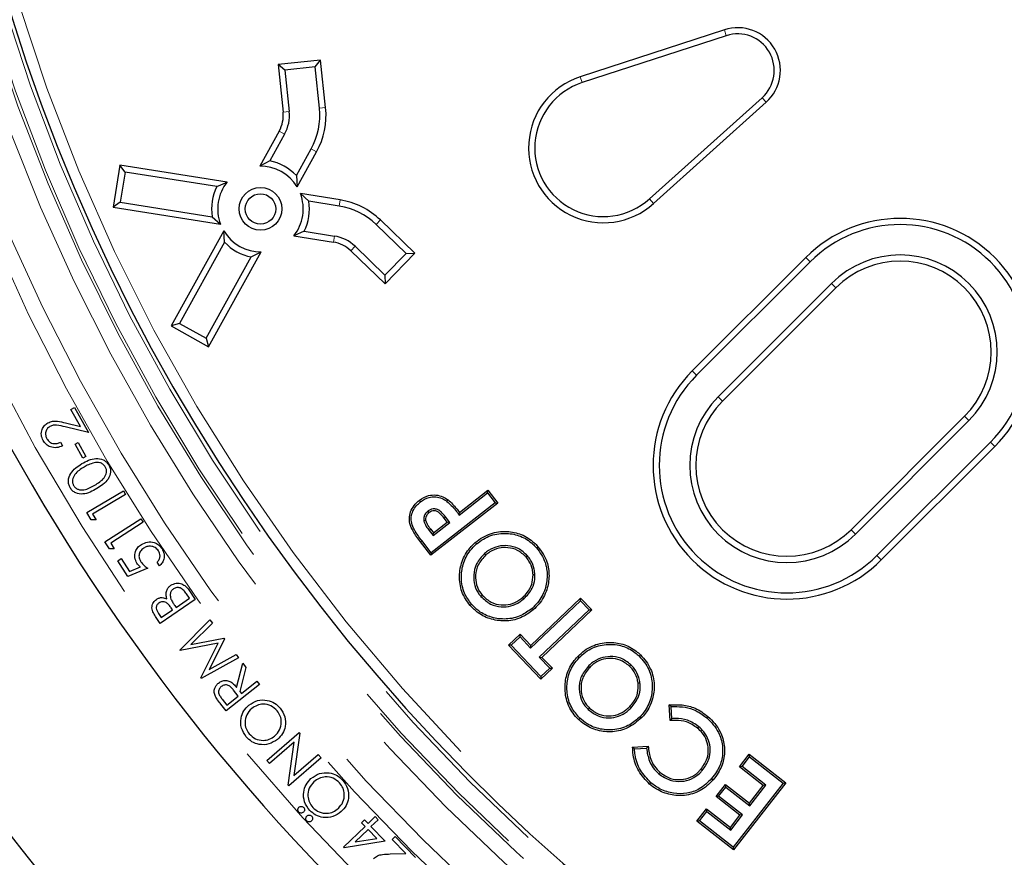
# Model space of a CAD drawing. Units: millimetres. Extents: x 15 to 495, y 5 to 292.
# Drawn here: x 427 to 433, y 88 to 93 of the extents above; entities that cross this region are included whole.
import ezdxf

# ---------------------------------------------------------------- set-up
doc = ezdxf.new("R2010")
doc.units = ezdxf.units.MM
doc.linetypes.add('SLD-Phantom', pattern=[12.7, 6.35, -1.27, 1.27, -1.27, 1.27, -1.27])
doc.linetypes.add('SLD-Solid', pattern=[0])

msp = doc.modelspace()

# ---------------------------------------------------------------- linework, layer by layer
at = {"color": 7, "linetype": 'SLD-Solid', "lineweight": 25}
for p, q in [((431.6725, 92.8494), (430.774, 92.5566)), ((431.6845, 92.8128), (430.786, 92.52)), ((429.1555, 92.6607), (428.8903, 92.6328)), ((428.9326, 92.5986), (428.8903, 92.6328)), ((428.8903, 92.6328), (428.9215, 92.3361)), ((429.1213, 92.6184), (429.1555, 92.6607)), ((429.1867, 92.364), (429.1555, 92.6607)), ((429.1213, 92.6184), (428.9326, 92.5986)), ((428.9326, 92.5986), (428.9598, 92.3402)), ((429.1485, 92.36), (429.1213, 92.6184)), ((431.2049, 91.7945), (431.9077, 92.4262)), ((431.2306, 91.7659), (431.9334, 92.3976)), ((428.8975, 92.2183), (428.776, 91.999)), ((428.9312, 92.1996), (428.8383, 92.032)), ((429.0042, 91.9401), (429.0971, 92.1077)), ((429.0092, 91.8697), (429.1308, 92.089)), ((428.8383, 92.032), (428.776, 91.999)), ((427.9043, 92.0062), (427.8626, 91.7428)), ((427.9363, 91.9621), (427.9043, 92.0062)), ((428.5734, 91.9002), (427.9043, 92.0062)), ((427.9363, 91.9621), (427.9066, 91.7748)), ((428.509, 91.8714), (427.9363, 91.9621)), ((428.509, 91.8714), (428.5734, 91.9002)), ((429.0042, 91.9401), (429.0092, 91.8697)), ((429.082, 91.7807), (429.0296, 91.8279)), ((429.2772, 91.7887), (429.0296, 91.8279)), ((427.9066, 91.7748), (427.8626, 91.7428)), ((427.9066, 91.7748), (428.4793, 91.6841)), ((429.2712, 91.7507), (429.082, 91.7807)), ((427.8626, 91.7428), (428.5317, 91.6368)), ((428.4793, 91.6841), (428.5317, 91.6368)), ((429.743, 91.4563), (429.5284, 91.6635)), ((428.5521, 91.595), (428.2236, 91.0025)), ((428.5571, 91.5247), (428.5521, 91.595)), ((429.0523, 91.5933), (428.9879, 91.5645)), ((429.0523, 91.5933), (429.2415, 91.5633)), ((429.6886, 91.4553), (429.5017, 91.6358)), ((428.5571, 91.5247), (428.2759, 91.0175)), ((428.9879, 91.5645), (429.2355, 91.5253)), ((428.4569, 90.8732), (428.7853, 91.4657)), ((428.723, 91.4327), (428.7853, 91.4657)), ((429.3432, 91.4717), (429.5578, 91.2644)), ((429.3699, 91.4993), (429.5568, 91.3189)), ((428.4419, 90.9255), (428.723, 91.4327)), ((429.5568, 91.3189), (429.6886, 91.4553)), ((429.5578, 91.2644), (429.743, 91.4563)), ((429.6886, 91.4553), (429.743, 91.4563)), ((432.1796, 91.4294), (431.4725, 90.7222)), ((432.2068, 91.4021), (431.4997, 90.695)), ((429.5568, 91.3189), (429.5578, 91.2644)), ((432.3409, 91.268), (431.6338, 90.5609)), ((432.3682, 91.2408), (431.6611, 90.5337)), ((428.2759, 91.0175), (428.2236, 91.0025)), ((428.2236, 91.0025), (428.4569, 90.8732)), ((428.2759, 91.0175), (428.4419, 90.9255)), ((428.4419, 90.9255), (428.4569, 90.8732)), ((427.5985, 90.4827), (427.6208, 90.4952)), ((427.6581, 90.3761), (427.5985, 90.4827)), ((427.6208, 90.4952), (427.7085, 90.3384)), ((432.4624, 89.7323), (433.1696, 90.4394)), ((427.7085, 90.3384), (427.5639, 90.3733)), ((427.5641, 90.3989), (427.6581, 90.3761)), ((432.4897, 89.7051), (433.1968, 90.4122)), ((427.5345, 90.2774), (427.5469, 90.2552)), ((427.6251, 90.2649), (427.6442, 90.2756)), ((427.6733, 90.1786), (427.6251, 90.2649)), ((427.6442, 90.2756), (427.6925, 90.1893)), ((432.6238, 89.571), (433.3309, 90.2781)), ((432.651, 89.5437), (433.3581, 90.2508)), ((427.6925, 90.1893), (427.6733, 90.1786)), ((427.6981, 89.8391), (427.9265, 89.9753)), ((427.94, 89.9526), (427.734, 89.8298)), ((427.9265, 89.9753), (427.94, 89.9526)), ((430.02, 89.8231), (430.1968, 89.9612)), ((430.022, 89.8396), (430.1988, 89.9777)), ((430.1968, 89.9612), (430.1988, 89.9777)), ((430.1968, 89.9612), (430.2443, 89.9003)), ((430.1988, 89.9777), (430.2608, 89.8983)), ((429.778, 89.9056), (429.7708, 89.9149)), ((430.2608, 89.8983), (429.8434, 89.5723)), ((430.2443, 89.9003), (429.8454, 89.5888)), ((430.2443, 89.9003), (430.2608, 89.8983)), ((427.7249, 89.7943), (427.6981, 89.8391)), ((427.734, 89.8298), (427.7553, 89.7939)), ((429.8238, 89.8472), (429.831, 89.838)), ((429.9445, 89.7791), (429.9248, 89.8044)), ((429.961, 89.7771), (429.934, 89.8117)), ((430.02, 89.8231), (430.022, 89.8396)), ((427.7553, 89.7939), (427.7249, 89.7943)), ((427.8106, 89.657), (428.034, 89.8005)), ((428.0483, 89.7783), (427.8467, 89.6488)), ((428.034, 89.8005), (428.0483, 89.7783)), ((429.7986, 89.7903), (429.8103, 89.7917)), ((429.8571, 89.6958), (429.961, 89.7771)), ((429.8591, 89.7123), (429.9445, 89.7791)), ((429.961, 89.7771), (429.9445, 89.7791)), ((429.8323, 89.7275), (429.8571, 89.6958)), ((429.8416, 89.7348), (429.8591, 89.7123)), ((429.8571, 89.6958), (429.8591, 89.7123)), ((427.8388, 89.6131), (427.8106, 89.657)), ((427.8467, 89.6488), (427.8692, 89.6138)), ((429.8434, 89.5723), (429.7776, 89.6565)), ((429.8454, 89.5888), (429.7868, 89.6638)), ((430.1276, 89.643), (430.1199, 89.6519)), ((430.5013, 89.6186), (430.5102, 89.6263)), ((427.8692, 89.6138), (427.8388, 89.6131)), ((429.8454, 89.5888), (429.8434, 89.5723)), ((430.1781, 89.5837), (430.1858, 89.5748)), ((430.4448, 89.5697), (430.4359, 89.562)), ((427.8913, 89.5378), (427.9125, 89.5515)), ((427.9534, 89.441), (427.8913, 89.5378)), ((427.9125, 89.5515), (427.9637, 89.4719)), ((427.9637, 89.4719), (428.0317, 89.4999)), ((428.1508, 89.5062), (428.1361, 89.5291)), ((428.0776, 89.4916), (427.9534, 89.441)), ((430.4914, 89.4505), (430.4796, 89.4502)), ((428.3383, 89.3043), (428.3197, 89.3313)), ((428.3332, 89.3576), (428.3743, 89.2976)), ((430.1546, 89.3158), (430.1635, 89.3235)), ((430.4232, 89.3019), (430.4155, 89.3108)), ((428.3743, 89.2976), (428.1557, 89.148)), ((428.246, 89.2593), (428.2545, 89.2469)), ((428.2545, 89.2469), (428.3383, 89.3043)), ((430.0968, 89.2668), (430.0878, 89.2592)), ((430.4649, 88.9935), (430.7761, 89.2888)), ((430.4654, 89.0101), (430.7766, 89.3054)), ((430.7761, 89.2888), (430.7766, 89.3054)), ((430.7761, 89.2888), (430.8302, 89.2318)), ((430.7766, 89.3054), (430.8468, 89.2314)), ((428.1557, 89.148), (428.1262, 89.1911)), ((428.1452, 89.2092), (428.1625, 89.184)), ((428.1625, 89.184), (428.2325, 89.2319)), ((428.2325, 89.2319), (428.2239, 89.2444)), ((430.4733, 89.2412), (430.481, 89.2324)), ((430.8302, 89.2318), (430.5189, 88.9365)), ((430.8468, 89.2314), (430.5356, 88.9361)), ((430.8302, 89.2318), (430.8468, 89.2314)), ((428.277, 88.9819), (428.4655, 89.1708)), ((428.4811, 89.15), (428.3456, 89.0159)), ((428.4655, 89.1708), (428.4811, 89.15)), ((430.3272, 89.0116), (430.3991, 89.0799)), ((430.3987, 89.0633), (430.3991, 89.0799)), ((430.3991, 89.0799), (430.4654, 89.0101)), ((428.5167, 89.0236), (428.2797, 88.9784)), ((428.3456, 89.0159), (428.5527, 89.0547)), ((428.408, 88.8076), (428.5167, 89.0236)), ((428.5567, 89.0493), (428.4613, 88.8594)), ((428.5527, 89.0547), (428.5567, 89.0493)), ((430.3438, 89.0112), (430.3272, 89.0116)), ((430.5282, 88.7998), (430.3272, 89.0116)), ((430.3438, 89.0112), (430.3987, 89.0633)), ((430.5286, 88.8165), (430.3438, 89.0112)), ((430.3987, 89.0633), (430.4649, 88.9935)), ((430.4649, 88.9935), (430.4654, 89.0101)), ((428.2797, 88.9784), (428.277, 88.9819)), ((428.4613, 88.8594), (428.6289, 88.9532)), ((428.6289, 88.9532), (428.6442, 88.9328)), ((430.7672, 88.9342), (430.7588, 88.9424)), ((431.1409, 88.9436), (431.149, 88.952)), ((428.6442, 88.9328), (428.4105, 88.8042)), ((428.632, 88.7481), (428.67, 88.8995)), ((428.67, 88.8995), (428.6903, 88.8737)), ((430.5189, 88.9365), (430.5835, 88.8685)), ((430.5189, 88.9365), (430.5356, 88.9361)), ((430.5356, 88.9361), (430.6001, 88.8681)), ((431.0893, 88.89), (431.0812, 88.8815)), ((428.6903, 88.8737), (428.6522, 88.7224)), ((430.6001, 88.8681), (430.5282, 88.7998)), ((430.5835, 88.8685), (430.5286, 88.8165)), ((430.5835, 88.8685), (430.6001, 88.8681)), ((430.8227, 88.8797), (430.8312, 88.8716)), ((428.4105, 88.8042), (428.408, 88.8076)), ((428.7751, 88.766), (428.5664, 88.6018)), ((428.6616, 88.7105), (428.7587, 88.7869)), ((428.7587, 88.7869), (428.7751, 88.766)), ((430.5286, 88.8165), (430.5282, 88.7998)), ((431.1462, 88.7758), (431.1345, 88.7745)), ((428.6413, 88.6945), (428.6134, 88.7306)), ((428.6522, 88.7224), (428.6616, 88.7105)), ((428.5664, 88.6018), (428.5336, 88.6433)), ((428.5414, 88.6754), (428.5704, 88.6386)), ((428.5704, 88.6386), (428.6413, 88.6945)), ((431.3344, 88.5413), (431.3289, 88.64)), ((430.8237, 88.6114), (430.8318, 88.6199)), ((431.0918, 88.6218), (431.0833, 88.63)), ((431.3455, 88.5537), (431.3413, 88.6288)), ((430.7705, 88.5578), (430.7623, 88.5494)), ((431.1471, 88.5662), (431.1556, 88.5581)), ((428.82, 88.2933), (429.0213, 88.4677)), ((429.0253, 88.4631), (428.988, 88.1985)), ((429.0213, 88.4677), (429.0253, 88.4631)), ((431.5134, 88.5034), (431.5058, 88.4945)), ((428.9913, 88.4069), (428.8372, 88.2734)), ((428.9532, 88.1395), (428.9913, 88.4069)), ((428.988, 88.1985), (429.1403, 88.3304)), ((429.1403, 88.3304), (429.1583, 88.3096)), ((431.1003, 88.3766), (431.1979, 88.3819)), ((431.1123, 88.3655), (431.1871, 88.3695)), ((431.766, 88.2538), (431.8269, 88.3318)), ((431.8289, 88.3153), (431.8269, 88.3318)), ((431.8269, 88.3318), (432.0547, 88.1538)), ((428.8372, 88.2734), (428.82, 88.2933)), ((429.1583, 88.3096), (428.957, 88.1351)), ((431.7825, 88.2558), (431.8289, 88.3153)), ((431.8289, 88.3153), (432.0382, 88.1518)), ((431.2639, 88.2097), (431.2716, 88.2186)), ((431.5344, 88.23), (431.5256, 88.2377)), ((431.7825, 88.2558), (431.766, 88.2538)), ((431.915, 88.1373), (431.766, 88.2538)), ((431.9315, 88.1394), (431.7825, 88.2558)), ((431.2141, 88.1541), (431.2064, 88.1452)), ((431.5928, 88.1796), (431.6017, 88.172)), ((432.0382, 88.1518), (431.7266, 87.7529)), ((432.0547, 88.1538), (431.7287, 87.7364)), ((432.0382, 88.1518), (432.0547, 88.1538)), ((428.957, 88.1351), (428.9532, 88.1395)), ((431.6204, 88.0676), (431.6802, 88.144)), ((431.6369, 88.0696), (431.6822, 88.1275)), ((431.6822, 88.1275), (431.6802, 88.144)), ((431.6802, 88.144), (431.8292, 88.0275)), ((431.6822, 88.1275), (431.8312, 88.011)), ((431.8292, 88.0275), (431.915, 88.1373)), ((431.8312, 88.011), (431.9315, 88.1394)), ((431.9315, 88.1394), (431.915, 88.1373)), ((431.6369, 88.0696), (431.6204, 88.0676)), ((431.7695, 87.9511), (431.6204, 88.0676)), ((431.786, 87.9532), (431.6369, 88.0696)), ((431.8312, 88.011), (431.8292, 88.0275)), ((431.5008, 87.9144), (431.5615, 87.992)), ((431.5173, 87.9164), (431.5635, 87.9755)), ((431.5635, 87.9755), (431.5615, 87.992)), ((431.5615, 87.992), (431.7105, 87.8756)), ((431.5635, 87.9755), (431.7125, 87.8591)), ((429.4102, 87.9051), (429.4286, 87.9229)), ((429.4326, 87.8819), (429.4102, 87.9051)), ((429.4286, 87.9229), (429.4509, 87.8997)), ((429.4509, 87.8997), (429.4955, 87.9427)), ((429.514, 87.9235), (429.4695, 87.8805)), ((429.4955, 87.9427), (429.514, 87.9235)), ((431.5173, 87.9164), (431.5008, 87.9144)), ((431.7287, 87.7364), (431.5008, 87.9144)), ((431.7266, 87.7529), (431.5173, 87.9164)), ((431.7105, 87.8756), (431.7695, 87.9511)), ((431.7125, 87.8591), (431.786, 87.9532)), ((431.786, 87.9532), (431.7695, 87.9511)), ((429.2991, 87.753), (429.4326, 87.8819)), ((429.4512, 87.8628), (429.3713, 87.7856)), ((429.5056, 87.8064), (429.4512, 87.8628)), ((429.4695, 87.8805), (429.5578, 87.789)), ((431.7125, 87.8591), (431.7105, 87.8756)), ((429.5578, 87.789), (429.3029, 87.7491)), ((429.3713, 87.7856), (429.5056, 87.8064)), ((429.6022, 87.8004), (429.6207, 87.8182)), ((429.6876, 87.712), (429.6022, 87.8004)), ((429.6207, 87.8182), (429.7463, 87.6881)), ((429.3029, 87.7491), (429.2991, 87.753)), ((431.7266, 87.7529), (431.7287, 87.7364)), ((429.5901, 87.7099), (429.6876, 87.712))]:
    msp.add_line(p, q, dxfattribs=at)
at = {"color": 8, "linetype": 'SLD-Phantom', "lineweight": 18}
for p, q in [((431.6845, 92.8128), (431.6725, 92.8494)), ((430.786, 92.52), (430.774, 92.5566)), ((431.9077, 92.4262), (431.9334, 92.3976)), ((428.9598, 92.3402), (428.9215, 92.3361)), ((429.1485, 92.36), (429.1867, 92.364)), ((428.9312, 92.1996), (428.8975, 92.2183)), ((429.0971, 92.1077), (429.1308, 92.089)), ((429.2712, 91.7507), (429.2772, 91.7887)), ((431.2049, 91.7945), (431.2306, 91.7659)), ((429.5017, 91.6358), (429.5284, 91.6635)), ((429.2415, 91.5633), (429.2355, 91.5253)), ((429.3699, 91.4993), (429.3432, 91.4717)), ((432.2068, 91.4021), (432.1796, 91.4294)), ((432.3409, 91.268), (432.3682, 91.2408)), ((431.4997, 90.695), (431.4725, 90.7222)), ((431.6338, 90.5609), (431.6611, 90.5337)), ((433.1968, 90.4122), (433.1696, 90.4394)), ((433.3309, 90.2781), (433.3581, 90.2508)), ((429.934, 89.8117), (429.9248, 89.8044)), ((429.8323, 89.7275), (429.8416, 89.7348)), ((432.4897, 89.7051), (432.4624, 89.7323)), ((429.7868, 89.6638), (429.7776, 89.6565)), ((432.6238, 89.571), (432.651, 89.5437))]:
    msp.add_line(p, q, dxfattribs=at)
at = {"color": 7, "linetype": 'SLD-Solid', "lineweight": 25, "flags": 128}
for points in [[(429.9431, 89.9088), (429.9451, 89.9117), (429.9472, 89.9145), (429.95, 89.9183)], [(431.5623, 88.5583), (431.5646, 88.561), (431.5669, 88.5637), (431.57, 88.5672)]]:
    msp.add_lwpolyline(points, dxfattribs=at)
at = {"color": 7, "linetype": 'SLD-Solid', "lineweight": 25}
for centre, radius in [((438.3079, 96.3791), 14), ((428.7806, 91.7324), 0.1333), ((428.7806, 91.7324), 0.0948)]:
    msp.add_circle(centre, radius, dxfattribs=at)
for centre, radius, start, end in [((438.3079, 96.3791), 11.6, 90, 356.70521), ((438.3079, 96.3791), 12.6667, 184.48687, 355.51313), ((438.3079, 96.3791), 17.5, 186.01345, 263.98655), ((431.7552, 92.5959), 0.2667, 311.94984, 108.05016), ((431.7552, 92.5959), 0.2282, 311.94984, 108.05016), ((430.9186, 92.1129), 0.4667, 108.05016, 311.94984), ((430.9186, 92.1129), 0.4282, 108.05016, 311.94984), ((428.7226, 92.3152), 0.2, 331, 6), ((428.7226, 92.3152), 0.2385, 331, 6), ((428.7226, 92.3152), 0.4282, 331, 6), ((428.7226, 92.3152), 0.4667, 331, 6), ((428.7806, 91.7324), 0.3052, 42.89243, 79.10757), ((428.7806, 91.7324), 0.2667, 31, 91), ((428.7806, 91.7324), 0.2667, 141, 201), ((428.7806, 91.7324), 0.3052, 152.89243, 189.10757), ((428.7806, 91.7324), 0.2667, 321, 21), ((428.7806, 91.7324), 0.3052, 332.89243, 9.10757), ((429.2042, 91.3278), 0.4667, 46, 81), ((429.2042, 91.3278), 0.4282, 46, 81), ((432.7689, 90.8401), 0.8333, 315, 135), ((428.7806, 91.7324), 0.2667, 211, 271), ((432.7689, 90.8401), 0.7948, 315, 135), ((428.7806, 91.7324), 0.3052, 222.89243, 259.10757), ((429.2042, 91.3278), 0.2, 46, 81), ((429.2042, 91.3278), 0.2385, 46, 81), ((432.7689, 90.8401), 0.6052, 315, 135), ((432.7689, 90.8401), 0.5667, 315, 135), ((432.0618, 90.133), 0.8333, 135, 315), ((432.0618, 90.133), 0.7948, 135, 315), ((432.0618, 90.133), 0.6052, 135, 315), ((432.0618, 90.133), 0.5667, 135, 315)]:
    msp.add_arc(centre, radius, start, end, dxfattribs=at)
at = {"color": 8, "linetype": 'SLD-Phantom', "lineweight": 18}
for radius, start, end in [(11.5333, 3.31374, 356.68626), (11.725, 183.64973, 266.35027), (11.6253, 183.64973, 266.35027), (11.7417, 184.41364, 265.58636), (12.5333, 185.09953, 354.90047), (11.8413, 185.44412, 264.58315), (12.1874, 185.82206, 264.63554), (12.0878, 185.82206, 264.63554)]:
    msp.add_arc((438.3079, 96.3791), radius, start, end, dxfattribs=at)
at = {"color": 7, "linetype": 'SLD-Solid', "lineweight": 25}
for points, knots in [([(427.4258, 90.2885), (427.4209, 90.2994), (427.4111, 90.3213), (427.4167, 90.3552), (427.4318, 90.3824), (427.4473, 90.393), (427.455, 90.3983)], [0, 0, 0, 0, 0.279998, 0.55931, 0.77965, 1, 1, 1, 1]), ([(427.468, 90.3761), (427.4614, 90.3712), (427.448, 90.3612), (427.4403, 90.3387), (427.4403, 90.3172), (427.4457, 90.3054), (427.4484, 90.2995)], [0, 0, 0, 0, 0.2791743, 0.5590276, 0.7793983, 1, 1, 1, 1]), ([(427.455, 90.3983), (427.4647, 90.4025), (427.484, 90.411), (427.5221, 90.4085), (427.5481, 90.4025), (427.5641, 90.3989)], [0, 0, 0, 0, 0.2793637, 0.5591502, 1, 1, 1, 1]), ([(427.5639, 90.3733), (427.5461, 90.3778), (427.5214, 90.384), (427.488, 90.385), (427.4747, 90.3791), (427.468, 90.3761)], [0, 0, 0, 0, 0.560678, 0.780433, 1, 1, 1, 1]), ([(427.4484, 90.2995), (427.4539, 90.2919), (427.4648, 90.2767), (427.4903, 90.2678), (427.5143, 90.2692), (427.5278, 90.2746), (427.5345, 90.2774)], [0, 0, 0, 0, 0.279363, 0.5586005, 0.7790541, 1, 1, 1, 1]), ([(427.5469, 90.2552), (427.5347, 90.2503), (427.5103, 90.2403), (427.473, 90.246), (427.4431, 90.2628), (427.4316, 90.2799), (427.4258, 90.2885)], [0, 0, 0, 0, 0.280003, 0.559496, 0.779648, 1, 1, 1, 1]), ([(427.6673, 90.144), (427.681, 90.1516), (427.7082, 90.1668), (427.7541, 90.1791), (427.7942, 90.1729), (427.8207, 90.1554), (427.8298, 90.1427), (427.8344, 90.1363)], [0, 0, 0, 0, 0.250963, 0.501082, 0.749612, 0.874808, 1, 1, 1, 1]), ([(427.5945, 89.9932), (427.591, 90.0003), (427.584, 90.0143), (427.5813, 90.046), (427.5952, 90.0841), (427.6277, 90.1188), (427.6541, 90.1356), (427.6673, 90.144)], [0, 0, 0, 0, 0.125185, 0.250359, 0.498871, 0.749007, 1, 1, 1, 1]), ([(427.6805, 90.1229), (427.6701, 90.1163), (427.6494, 90.1031), (427.6226, 90.0774), (427.6083, 90.049), (427.6081, 90.0238), (427.6132, 90.0126), (427.6158, 90.0069)], [0, 0, 0, 0, 0.250953, 0.501382, 0.74984, 0.875018, 1, 1, 1, 1]), ([(427.7443, 90.1492), (427.7318, 90.1457), (427.7095, 90.1394), (427.6894, 90.1279), (427.6805, 90.1229)], [0, 0, 0, 0, 0.559641, 1, 1, 1, 1]), ([(427.8133, 90.1247), (427.8087, 90.1305), (427.7996, 90.142), (427.7747, 90.1529), (427.7558, 90.1506), (427.7443, 90.1492)], [0, 0, 0, 0, 0.280092, 0.560595, 1, 1, 1, 1]), ([(427.7479, 90.01), (427.7583, 90.0165), (427.7791, 90.0295), (427.8071, 90.0539), (427.8208, 90.0827), (427.821, 90.1078), (427.8158, 90.1191), (427.8133, 90.1247)], [0, 0, 0, 0, 0.25104, 0.501359, 0.749721, 0.874975, 1, 1, 1, 1]), ([(427.8344, 90.1363), (427.8378, 90.1293), (427.8447, 90.1153), (427.8473, 90.0839), (427.8329, 90.0462), (427.7996, 90.0129), (427.7734, 89.9963), (427.7602, 89.9881)], [0, 0, 0, 0, 0.125206, 0.250388, 0.498768, 0.748932, 1, 1, 1, 1]), ([(427.7602, 89.9881), (427.7467, 89.9804), (427.7197, 89.9651), (427.6745, 89.9515), (427.6346, 89.957), (427.608, 89.9741), (427.599, 89.9868), (427.5945, 89.9932)], [0, 0, 0, 0, 0.2510811, 0.5012295, 0.7495989, 0.8747843, 1, 1, 1, 1]), ([(427.6158, 90.0069), (427.6195, 90.002), (427.627, 89.9921), (427.6437, 89.9833), (427.6619, 89.9794), (427.6866, 89.981), (427.7159, 89.9917), (427.7372, 90.0039), (427.7479, 90.01)], [0, 0, 0, 0, 0.124809, 0.249762, 0.374617, 0.4997, 0.7495, 1, 1, 1, 1]), ([(429.7708, 89.9149), (429.7894, 89.9269), (429.821, 89.9474), (429.8745, 89.9506), (429.9166, 89.9398), (429.9397, 89.9249), (429.95, 89.9183)], [0, 0, 0, 0, 0.337955, 0.574292, 0.810018, 1, 1, 1, 1]), ([(429.778, 89.9056), (429.7951, 89.9167), (429.824, 89.9356), (429.873, 89.9387), (429.9118, 89.9289), (429.9333, 89.9151), (429.9431, 89.9088)], [0, 0, 0, 0, 0.337078, 0.571441, 0.805137, 1, 1, 1, 1]), ([(429.7776, 89.6565), (429.7612, 89.6782), (429.7346, 89.7135), (429.7096, 89.7671), (429.7069, 89.8133), (429.719, 89.8553), (429.7417, 89.8899), (429.7619, 89.9073), (429.7708, 89.9149)], [0, 0, 0, 0, 0.274177, 0.446425, 0.588981, 0.731368, 0.88206, 1, 1, 1, 1]), ([(429.7868, 89.6638), (429.7705, 89.6854), (429.7449, 89.7192), (429.7213, 89.77), (429.7187, 89.8117), (429.7297, 89.8499), (429.7505, 89.882), (429.7694, 89.8982), (429.778, 89.9056)], [0, 0, 0, 0, 0.292326, 0.456881, 0.59472, 0.732391, 0.878504, 1, 1, 1, 1]), ([(429.9431, 89.9088), (429.9523, 89.9005), (429.9712, 89.8835), (429.9957, 89.8538), (430.0119, 89.8333), (430.02, 89.8231)], [0, 0, 0, 0, 0.321937, 0.660629, 1, 1, 1, 1]), ([(429.95, 89.9183), (429.9595, 89.9099), (429.9776, 89.8938), (430.0005, 89.8664), (430.0148, 89.8485), (430.022, 89.8396)], [0, 0, 0, 0, 0.356231, 0.677808, 1, 1, 1, 1]), ([(429.8238, 89.8472), (429.817, 89.8409), (429.8057, 89.8302), (429.7978, 89.8092), (429.7983, 89.7966), (429.7986, 89.7903)], [0, 0, 0, 0, 0.421488, 0.709474, 1, 1, 1, 1]), ([(429.831, 89.838), (429.8261, 89.8335), (429.8173, 89.8255), (429.8102, 89.8097), (429.8096, 89.7984), (429.8102, 89.7925), (429.8103, 89.7917)], [0, 0, 0, 0, 0.371461, 0.663702, 0.956465, 1, 1, 1, 1]), ([(429.934, 89.8117), (429.9254, 89.8225), (429.9122, 89.8391), (429.8893, 89.857), (429.8679, 89.8626), (429.847, 89.8606), (429.8328, 89.8538), (429.8257, 89.8486), (429.8238, 89.8472)], [0, 0, 0, 0, 0.313741, 0.48042, 0.648491, 0.801042, 0.946927, 1, 1, 1, 1]), ([(429.9248, 89.8044), (429.9172, 89.8138), (429.9056, 89.8282), (429.8875, 89.8442), (429.8709, 89.85), (429.8547, 89.85), (429.8411, 89.8452), (429.834, 89.8401), (429.831, 89.838)], [0, 0, 0, 0, 0.317018, 0.486727, 0.62803, 0.769535, 0.904061, 1, 1, 1, 1]), ([(429.7986, 89.7903), (429.8003, 89.7836), (429.8036, 89.7704), (429.8159, 89.7496), (429.8261, 89.7358), (429.8323, 89.7275)], [0, 0, 0, 0, 0.284683, 0.567418, 1, 1, 1, 1]), ([(429.8103, 89.7917), (429.8121, 89.7851), (429.816, 89.7712), (429.828, 89.7527), (429.837, 89.7408), (429.8416, 89.7348)], [0, 0, 0, 0, 0.313633, 0.654529, 1, 1, 1, 1]), ([(430.1199, 89.6519), (430.1345, 89.6631), (430.1635, 89.6854), (430.2284, 89.7163), (430.3133, 89.7262), (430.4093, 89.7066), (430.4732, 89.6664), (430.5024, 89.6348), (430.5102, 89.6263)], [0, 0, 0, 0, 0.126612, 0.252742, 0.492438, 0.702643, 0.920313, 1, 1, 1, 1]), ([(430.1276, 89.643), (430.1414, 89.6537), (430.1691, 89.6749), (430.231, 89.7046), (430.3123, 89.7143), (430.4044, 89.6957), (430.4657, 89.6572), (430.4937, 89.6268), (430.5013, 89.6186)], [0, 0, 0, 0, 0.125847, 0.251213, 0.49177, 0.701501, 0.919678, 1, 1, 1, 1]), ([(428.0106, 89.5235), (428.0049, 89.5348), (427.9935, 89.5576), (427.9983, 89.5939), (428.0143, 89.6226), (428.0303, 89.6344), (428.0382, 89.6403)], [0, 0, 0, 0, 0.279668, 0.559024, 0.779296, 1, 1, 1, 1]), ([(428.0382, 89.6403), (428.0506, 89.6465), (428.0754, 89.6588), (428.1152, 89.6558), (428.1471, 89.6388), (428.1601, 89.6214), (428.1667, 89.6127)], [0, 0, 0, 0, 0.279841, 0.559242, 0.77942, 1, 1, 1, 1]), ([(428.145, 89.6008), (428.1386, 89.6083), (428.1256, 89.6234), (428.0979, 89.6303), (428.0725, 89.628), (428.0589, 89.6205), (428.0521, 89.6168)], [0, 0, 0, 0, 0.279076, 0.558791, 0.779207, 1, 1, 1, 1]), ([(430.0878, 89.2592), (430.0775, 89.2727), (430.0568, 89.2996), (430.0277, 89.3602), (430.0167, 89.4415), (430.0328, 89.5376), (430.0733, 89.6081), (430.1086, 89.6413), (430.1199, 89.6519)], [0, 0, 0, 0, 0.1166161, 0.2328052, 0.4578433, 0.6674921, 0.8936076, 1, 1, 1, 1]), ([(430.0968, 89.2668), (430.0804, 89.289), (430.0447, 89.3374), (430.0288, 89.4272), (430.0399, 89.5203), (430.0767, 89.5942), (430.1138, 89.6298), (430.1276, 89.643)], [0, 0, 0, 0, 0.195792, 0.427233, 0.631381, 0.86364, 1, 1, 1, 1]), ([(430.4448, 89.5697), (430.4268, 89.5865), (430.3923, 89.6188), (430.3253, 89.6349), (430.2608, 89.6313), (430.2113, 89.6103), (430.1862, 89.5902), (430.1781, 89.5837)], [0, 0, 0, 0, 0.245858, 0.470392, 0.674512, 0.894359, 1, 1, 1, 1]), ([(430.4359, 89.562), (430.4194, 89.5775), (430.3875, 89.6075), (430.3253, 89.6228), (430.2648, 89.6199), (430.2178, 89.6003), (430.1938, 89.5812), (430.1858, 89.5748)], [0, 0, 0, 0, 0.241077, 0.465441, 0.668507, 0.889496, 1, 1, 1, 1]), ([(430.5013, 89.6186), (430.512, 89.6046), (430.5334, 89.5768), (430.5611, 89.5194), (430.5717, 89.4451), (430.5578, 89.3568), (430.5209, 89.2866), (430.4853, 89.2527), (430.4733, 89.2412)], [0, 0, 0, 0, 0.125373, 0.250248, 0.45071, 0.650117, 0.881424, 1, 1, 1, 1]), ([(430.5102, 89.6263), (430.5214, 89.6117), (430.5437, 89.5826), (430.5727, 89.5225), (430.5837, 89.4447), (430.5689, 89.3525), (430.5304, 89.2794), (430.4935, 89.2442), (430.481, 89.2324)], [0, 0, 0, 0, 0.125614, 0.250734, 0.451847, 0.651947, 0.882492, 1, 1, 1, 1]), ([(428.0521, 89.6168), (428.0448, 89.6111), (428.0303, 89.5997), (428.0219, 89.5744), (428.0243, 89.5506), (428.0313, 89.538), (428.0348, 89.5317)], [0, 0, 0, 0, 0.2799547, 0.5590285, 0.7792149, 1, 1, 1, 1]), ([(428.1361, 89.5291), (428.1411, 89.5346), (428.1511, 89.5456), (428.1554, 89.5664), (428.1531, 89.5854), (428.1477, 89.5956), (428.145, 89.6008)], [0, 0, 0, 0, 0.280173, 0.559264, 0.779664, 1, 1, 1, 1]), ([(428.1667, 89.6127), (428.1718, 89.6028), (428.182, 89.5831), (428.1804, 89.5512), (428.1694, 89.5246), (428.157, 89.5124), (428.1508, 89.5062)], [0, 0, 0, 0, 0.279837, 0.559351, 0.779554, 1, 1, 1, 1]), ([(430.1781, 89.5837), (430.159, 89.5632), (430.1234, 89.525), (430.1066, 89.4513), (430.1123, 89.3844), (430.1344, 89.3404), (430.1511, 89.3201), (430.1546, 89.3158)], [0, 0, 0, 0, 0.277101, 0.516839, 0.735467, 0.943839, 1, 1, 1, 1]), ([(430.1858, 89.5748), (430.1678, 89.5556), (430.1343, 89.5197), (430.1185, 89.4504), (430.1238, 89.3875), (430.1447, 89.3464), (430.1602, 89.3275), (430.1635, 89.3235)], [0, 0, 0, 0, 0.277626, 0.518169, 0.737048, 0.944949, 1, 1, 1, 1]), ([(430.4796, 89.4502), (430.4787, 89.4614), (430.4763, 89.4916), (430.4606, 89.5305), (430.4423, 89.5538), (430.4359, 89.562)], [0, 0, 0, 0, 0.274009, 0.7447738, 1, 1, 1, 1]), ([(430.4914, 89.4505), (430.4904, 89.4625), (430.4878, 89.4948), (430.471, 89.5363), (430.4516, 89.561), (430.4448, 89.5697)], [0, 0, 0, 0, 0.276146, 0.74675, 1, 1, 1, 1]), ([(428.0317, 89.4999), (428.0273, 89.5039), (428.0194, 89.511), (428.0133, 89.5197), (428.0106, 89.5235)], [0, 0, 0, 0, 0.5600177, 1, 1, 1, 1]), ([(428.0348, 89.5317), (428.0418, 89.5231), (428.0543, 89.5078), (428.0705, 89.4965), (428.0776, 89.4916)], [0, 0, 0, 0, 0.559335, 1, 1, 1, 1]), ([(430.4155, 89.3108), (430.4253, 89.3201), (430.4492, 89.343), (430.476, 89.3907), (430.4784, 89.4303), (430.4796, 89.4502)], [0, 0, 0, 0, 0.255593, 0.626636, 1, 1, 1, 1]), ([(430.4232, 89.3019), (430.4424, 89.3221), (430.4752, 89.3565), (430.491, 89.4125), (430.4913, 89.4412), (430.4914, 89.4505)], [0, 0, 0, 0, 0.488544, 0.834203, 1, 1, 1, 1]), ([(428.1968, 89.3011), (428.1947, 89.3098), (428.1905, 89.327), (428.1944, 89.352), (428.2057, 89.3723), (428.2165, 89.3811), (428.222, 89.3855)], [0, 0, 0, 0, 0.280553, 0.559838, 0.779881, 1, 1, 1, 1]), ([(428.222, 89.3855), (428.2328, 89.391), (428.2545, 89.402), (428.2892, 89.3964), (428.3158, 89.3801), (428.3274, 89.3651), (428.3332, 89.3576)], [0, 0, 0, 0, 0.2790997, 0.5586373, 0.7790778, 1, 1, 1, 1]), ([(428.3197, 89.3313), (428.3144, 89.3389), (428.3038, 89.3541), (428.2826, 89.37), (428.2578, 89.3728), (428.2446, 89.3664), (428.238, 89.3631)], [0, 0, 0, 0, 0.281677, 0.560572, 0.780454, 1, 1, 1, 1]), ([(428.238, 89.3631), (428.233, 89.3588), (428.223, 89.3501), (428.2152, 89.3266), (428.2195, 89.31), (428.2221, 89.2999)], [0, 0, 0, 0, 0.280379, 0.56083, 1, 1, 1, 1]), ([(430.1546, 89.3158), (430.1736, 89.298), (430.2093, 89.2644), (430.2788, 89.2484), (430.3429, 89.2538), (430.3908, 89.2758), (430.415, 89.2953), (430.4232, 89.3019)], [0, 0, 0, 0, 0.256431, 0.48402, 0.688752, 0.894287, 1, 1, 1, 1]), ([(430.1635, 89.3235), (430.181, 89.307), (430.2143, 89.2755), (430.2791, 89.2604), (430.3392, 89.2652), (430.3845, 89.2858), (430.4075, 89.3043), (430.4155, 89.3108)], [0, 0, 0, 0, 0.252823, 0.481445, 0.684638, 0.889728, 1, 1, 1, 1]), ([(428.1262, 89.1911), (428.12, 89.2006), (428.1076, 89.2194), (428.1015, 89.2515), (428.1115, 89.2801), (428.125, 89.2919), (428.1317, 89.2977)], [0, 0, 0, 0, 0.281349, 0.560076, 0.779983, 1, 1, 1, 1]), ([(428.1473, 89.275), (428.1425, 89.2709), (428.1352, 89.2648), (428.1311, 89.2528), (428.1299, 89.2339), (428.1384, 89.2202), (428.1452, 89.2092)], [0, 0, 0, 0, 0.249808, 0.375526, 0.501271, 1, 1, 1, 1]), ([(428.1317, 89.2977), (428.1373, 89.3009), (428.1484, 89.3073), (428.1718, 89.3107), (428.1873, 89.3048), (428.1968, 89.3011)], [0, 0, 0, 0, 0.280678, 0.561133, 1, 1, 1, 1]), ([(428.2239, 89.2444), (428.2194, 89.2507), (428.2104, 89.2634), (428.1958, 89.2771), (428.1809, 89.2823), (428.1651, 89.2837), (428.1544, 89.2785), (428.1473, 89.275)], [0, 0, 0, 0, 0.25111, 0.500898, 0.6263, 0.751661, 1, 1, 1, 1]), ([(428.2221, 89.2999), (428.2261, 89.292), (428.2332, 89.278), (428.2421, 89.265), (428.246, 89.2593)], [0, 0, 0, 0, 0.559691, 1, 1, 1, 1]), ([(430.481, 89.2324), (430.4589, 89.2161), (430.4099, 89.1799), (430.3171, 89.1581), (430.2212, 89.1692), (430.1417, 89.205), (430.104, 89.243), (430.0878, 89.2592)], [0, 0, 0, 0, 0.187666, 0.416194, 0.633695, 0.84353, 1, 1, 1, 1]), ([(430.4733, 89.2412), (430.4511, 89.225), (430.4031, 89.1898), (430.3129, 89.1699), (430.221, 89.1817), (430.1464, 89.2165), (430.1112, 89.2522), (430.0968, 89.2668)], [0, 0, 0, 0, 0.1961583, 0.4238772, 0.6418879, 0.8529999, 1, 1, 1, 1]), ([(430.7588, 88.9424), (430.7723, 88.9549), (430.7993, 88.9797), (430.8611, 89.0163), (430.9448, 89.0338), (431.042, 89.0228), (431.109, 88.9884), (431.1406, 88.9597), (431.149, 88.952)], [0, 0, 0, 0, 0.127125, 0.253739, 0.492959, 0.704159, 0.921083, 1, 1, 1, 1]), ([(430.7672, 88.9342), (430.7801, 88.9461), (430.8057, 88.9698), (430.8647, 89.0049), (430.9447, 89.0218), (431.0379, 89.0115), (431.1023, 88.9786), (431.1327, 88.951), (431.1409, 88.9436)], [0, 0, 0, 0, 0.1262433, 0.2519747, 0.4919288, 0.7027524, 0.9200324, 1, 1, 1, 1]), ([(430.7623, 88.5494), (430.7508, 88.5618), (430.728, 88.5865), (430.6937, 88.6438), (430.6753, 88.7235), (430.6825, 88.8206), (430.7163, 88.8946), (430.7485, 88.9309), (430.7588, 88.9424)], [0, 0, 0, 0, 0.116054, 0.231683, 0.456185, 0.666481, 0.893752, 1, 1, 1, 1]), ([(431.1409, 88.9436), (431.1527, 88.9308), (431.1764, 88.9054), (431.2112, 88.8472), (431.2276, 88.7688), (431.2173, 88.6758), (431.185, 88.6086), (431.1554, 88.5755), (431.1471, 88.5662)], [0, 0, 0, 0, 0.124361, 0.248219, 0.4812, 0.682247, 0.910928, 1, 1, 1, 1]), ([(431.149, 88.952), (431.1615, 88.9386), (431.1864, 88.9118), (431.2227, 88.8507), (431.2396, 88.7687), (431.2286, 88.6717), (431.1948, 88.6018), (431.1641, 88.5676), (431.1556, 88.5581)], [0, 0, 0, 0, 0.125551, 0.250593, 0.482695, 0.684715, 0.912581, 1, 1, 1, 1]), ([(430.7705, 88.5578), (430.7522, 88.5784), (430.7125, 88.6232), (430.6887, 88.7109), (430.6913, 88.8046), (430.7212, 88.8814), (430.7549, 88.9201), (430.7672, 88.9342)], [0, 0, 0, 0, 0.196368, 0.426315, 0.631605, 0.865391, 1, 1, 1, 1]), ([(431.0893, 88.89), (431.0692, 88.9056), (431.0314, 88.9348), (430.9621, 88.9441), (430.8983, 88.9339), (430.852, 88.9081), (430.8297, 88.8864), (430.8227, 88.8797)], [0, 0, 0, 0, 0.253556, 0.47674, 0.684606, 0.902052, 1, 1, 1, 1]), ([(431.0812, 88.8815), (431.0626, 88.8959), (431.0275, 88.9232), (430.963, 88.9321), (430.9031, 88.9229), (430.8592, 88.8987), (430.8379, 88.8781), (430.8312, 88.8716)], [0, 0, 0, 0, 0.24993, 0.47311, 0.679881, 0.898529, 1, 1, 1, 1]), ([(431.1345, 88.7745), (431.1327, 88.7853), (431.1277, 88.8152), (431.1087, 88.8525), (431.0883, 88.874), (431.0812, 88.8815)], [0, 0, 0, 0, 0.270141, 0.746443, 1, 1, 1, 1]), ([(431.1462, 88.7758), (431.1442, 88.7875), (431.1388, 88.8195), (431.1184, 88.8593), (431.0968, 88.8821), (431.0893, 88.89)], [0, 0, 0, 0, 0.273119, 0.749391, 1, 1, 1, 1]), ([(430.8227, 88.8797), (430.8056, 88.8576), (430.7733, 88.8161), (430.7635, 88.7406), (430.776, 88.6743), (430.802, 88.6332), (430.8201, 88.615), (430.8237, 88.6114)], [0, 0, 0, 0, 0.277481, 0.522028, 0.74069, 0.948724, 1, 1, 1, 1]), ([(430.8312, 88.8716), (430.815, 88.8507), (430.7845, 88.8114), (430.7755, 88.7403), (430.7874, 88.678), (430.8119, 88.6399), (430.8287, 88.6231), (430.8318, 88.6199)], [0, 0, 0, 0, 0.279856, 0.525068, 0.744217, 0.951527, 1, 1, 1, 1]), ([(428.4994, 88.6926), (428.4964, 88.7008), (428.4904, 88.7172), (428.4936, 88.742), (428.5038, 88.7622), (428.514, 88.7713), (428.5191, 88.7759)], [0, 0, 0, 0, 0.279794, 0.559464, 0.779617, 1, 1, 1, 1]), ([(428.5191, 88.7759), (428.526, 88.7805), (428.5398, 88.7896), (428.5649, 88.7934), (428.5907, 88.787), (428.6133, 88.7702), (428.6258, 88.7555), (428.632, 88.7481)], [0, 0, 0, 0, 0.18672, 0.373091, 0.559472, 0.779366, 1, 1, 1, 1]), ([(428.6134, 88.7306), (428.6085, 88.7365), (428.5989, 88.7483), (428.5835, 88.7607), (428.5685, 88.7644), (428.5529, 88.7642), (428.5428, 88.7582), (428.5361, 88.7542)], [0, 0, 0, 0, 0.251037, 0.500599, 0.625922, 0.751264, 1, 1, 1, 1]), ([(431.0833, 88.63), (431.092, 88.6399), (431.1136, 88.6647), (431.1364, 88.7145), (431.1351, 88.7544), (431.1345, 88.7745)], [0, 0, 0, 0, 0.24979, 0.62367, 1, 1, 1, 1]), ([(431.0918, 88.6218), (431.1091, 88.6437), (431.1387, 88.6809), (431.1493, 88.738), (431.1469, 88.7665), (431.1462, 88.7758)], [0, 0, 0, 0, 0.489337, 0.83387, 1, 1, 1, 1]), ([(428.5361, 88.7542), (428.5309, 88.7487), (428.523, 88.7404), (428.5192, 88.7257), (428.5192, 88.7105), (428.5279, 88.6932), (428.5369, 88.6813), (428.5414, 88.6754)], [0, 0, 0, 0, 0.248588, 0.374026, 0.499313, 0.748881, 1, 1, 1, 1]), ([(428.5336, 88.6433), (428.5267, 88.6521), (428.5142, 88.6678), (428.5039, 88.6851), (428.4994, 88.6926)], [0, 0, 0, 0, 0.560243, 1, 1, 1, 1]), ([(428.6911, 88.4414), (428.6796, 88.4587), (428.6566, 88.4934), (428.6559, 88.553), (428.6735, 88.604), (428.6968, 88.6267), (428.7085, 88.6381)], [0, 0, 0, 0, 0.279773, 0.559357, 0.779564, 1, 1, 1, 1]), ([(428.7085, 88.6381), (428.7258, 88.6493), (428.7604, 88.6718), (428.8194, 88.6715), (428.8699, 88.654), (428.8925, 88.6309), (428.9038, 88.6194)], [0, 0, 0, 0, 0.2796238, 0.5593378, 0.7795972, 1, 1, 1, 1]), ([(428.8845, 88.6024), (428.8724, 88.6139), (428.8481, 88.6369), (428.8011, 88.6467), (428.7583, 88.6393), (428.7367, 88.6245), (428.7259, 88.6171)], [0, 0, 0, 0, 0.279652, 0.559145, 0.779483, 1, 1, 1, 1]), ([(431.3289, 88.64), (431.356, 88.6409), (431.4105, 88.6427), (431.4966, 88.6224), (431.5444, 88.5865), (431.57, 88.5672)], [0, 0, 0, 0, 0.3145557, 0.6318564, 1, 1, 1, 1]), ([(431.3413, 88.6288), (431.3392, 88.6307), (431.3351, 88.6344), (431.3309, 88.6381), (431.3289, 88.64)], [0, 0, 0, 0, 0.5, 1, 1, 1, 1]), ([(428.7259, 88.6171), (428.7143, 88.6051), (428.691, 88.5811), (428.6819, 88.534), (428.6885, 88.4914), (428.703, 88.4696), (428.7102, 88.4587)], [0, 0, 0, 0, 0.279681, 0.559095, 0.779636, 1, 1, 1, 1]), ([(428.8689, 88.4455), (428.8804, 88.4574), (428.9035, 88.4812), (428.9124, 88.5277), (428.9066, 88.5702), (428.8919, 88.5917), (428.8845, 88.6024)], [0, 0, 0, 0, 0.279667, 0.559345, 0.77961, 1, 1, 1, 1]), ([(428.9038, 88.6194), (428.9151, 88.6022), (428.9377, 88.5677), (428.9379, 88.5088), (428.9209, 88.4582), (428.8979, 88.4356), (428.8863, 88.4243)], [0, 0, 0, 0, 0.2797, 0.559364, 0.779632, 1, 1, 1, 1]), ([(430.8237, 88.6114), (430.8435, 88.5958), (430.8813, 88.566), (430.9508, 88.5557), (431.0142, 88.5661), (431.0608, 88.592), (431.0838, 88.6141), (431.0918, 88.6218)], [0, 0, 0, 0, 0.248997, 0.476681, 0.680052, 0.888213, 1, 1, 1, 1]), ([(430.8318, 88.6199), (430.8501, 88.6054), (430.8854, 88.5775), (430.9503, 88.5677), (431.0097, 88.5773), (431.0538, 88.6015), (431.0755, 88.6225), (431.0833, 88.63)], [0, 0, 0, 0, 0.245955, 0.474574, 0.676428, 0.884197, 1, 1, 1, 1]), ([(431.3413, 88.6288), (431.3644, 88.6292), (431.4108, 88.63), (431.4846, 88.613), (431.5331, 88.5825), (431.5586, 88.5614), (431.5623, 88.5583)], [0, 0, 0, 0, 0.2907823, 0.5832882, 0.9396814, 1, 1, 1, 1]), ([(431.1556, 88.5581), (431.1292, 88.5357), (431.0772, 88.4915), (430.978, 88.467), (430.8812, 88.4764), (430.8084, 88.5089), (430.7735, 88.5396), (430.7623, 88.5494)], [0, 0, 0, 0, 0.235773, 0.464945, 0.680199, 0.897828, 1, 1, 1, 1]), ([(431.1471, 88.5662), (431.1264, 88.548), (431.0812, 88.5081), (430.9925, 88.4805), (430.8998, 88.4846), (430.8237, 88.5128), (430.7858, 88.5448), (430.7705, 88.5578)], [0, 0, 0, 0, 0.1963703, 0.431347, 0.6448452, 0.8560895, 1, 1, 1, 1]), ([(431.3455, 88.5537), (431.3436, 88.5516), (431.34, 88.5475), (431.3363, 88.5434), (431.3344, 88.5413)], [0, 0, 0, 0, 0.499999, 1, 1, 1, 1]), ([(431.5058, 88.4945), (431.4838, 88.5098), (431.4424, 88.5387), (431.3799, 88.5435), (431.3456, 88.5418), (431.3344, 88.5413)], [0, 0, 0, 0, 0.432915, 0.815799, 1, 1, 1, 1]), ([(431.5134, 88.5034), (431.4905, 88.5195), (431.447, 88.5499), (431.3854, 88.555), (431.3531, 88.5539), (431.3455, 88.5537)], [0, 0, 0, 0, 0.459052, 0.872335, 1, 1, 1, 1]), ([(431.5623, 88.5583), (431.5764, 88.5447), (431.6046, 88.5176), (431.6426, 88.4613), (431.6645, 88.387), (431.6612, 88.3007), (431.6325, 88.2301), (431.6038, 88.1937), (431.5928, 88.1796)], [0, 0, 0, 0, 0.138072, 0.275482, 0.47463, 0.673441, 0.874159, 1, 1, 1, 1]), ([(431.57, 88.5672), (431.5847, 88.553), (431.6141, 88.5247), (431.6537, 88.4658), (431.6765, 88.388), (431.6728, 88.2978), (431.6429, 88.2242), (431.6131, 88.1864), (431.6017, 88.172)], [0, 0, 0, 0, 0.13812, 0.275586, 0.475446, 0.67499, 0.876145, 1, 1, 1, 1]), ([(428.7102, 88.4587), (428.7225, 88.4475), (428.747, 88.4249), (428.794, 88.4158), (428.8366, 88.4232), (428.8581, 88.4381), (428.8689, 88.4455)], [0, 0, 0, 0, 0.2794266, 0.5590841, 0.7794804, 1, 1, 1, 1]), ([(431.5256, 88.2377), (431.541, 88.2598), (431.5673, 88.2972), (431.5756, 88.3619), (431.5643, 88.4173), (431.539, 88.4627), (431.5155, 88.4852), (431.5058, 88.4945)], [0, 0, 0, 0, 0.276918, 0.469309, 0.661642, 0.85976, 1, 1, 1, 1]), ([(431.5344, 88.23), (431.5505, 88.2529), (431.5781, 88.2921), (431.5877, 88.3604), (431.5761, 88.4199), (431.5493, 88.469), (431.524, 88.4932), (431.5134, 88.5034)], [0, 0, 0, 0, 0.269487, 0.463466, 0.657437, 0.85608, 1, 1, 1, 1]), ([(428.8863, 88.4243), (428.8691, 88.4132), (428.8345, 88.391), (428.7756, 88.3895), (428.7253, 88.4073), (428.7025, 88.43), (428.6911, 88.4414)], [0, 0, 0, 0, 0.279714, 0.559284, 0.779671, 1, 1, 1, 1]), ([(431.1123, 88.3655), (431.1103, 88.3674), (431.1063, 88.3711), (431.1023, 88.3748), (431.1003, 88.3766)], [0, 0, 0, 0, 0.499999, 1, 1, 1, 1]), ([(431.2064, 88.1452), (431.1819, 88.1712), (431.133, 88.223), (431.1038, 88.3085), (431.1012, 88.3602), (431.1003, 88.3766)], [0, 0, 0, 0, 0.40644, 0.810883, 1, 1, 1, 1]), ([(431.2141, 88.1541), (431.1907, 88.1788), (431.144, 88.2283), (431.1169, 88.3068), (431.1133, 88.353), (431.1123, 88.3655)], [0, 0, 0, 0, 0.420747, 0.843295, 1, 1, 1, 1]), ([(431.1871, 88.3695), (431.1889, 88.3716), (431.1924, 88.3757), (431.1961, 88.3798), (431.1979, 88.3819)], [0, 0, 0, 0, 0.5, 1, 1, 1, 1]), ([(431.1871, 88.3695), (431.1913, 88.3423), (431.1982, 88.2989), (431.228, 88.2451), (431.2517, 88.2217), (431.2639, 88.2097)], [0, 0, 0, 0, 0.452068, 0.718497, 1, 1, 1, 1]), ([(431.1979, 88.3819), (431.2012, 88.3546), (431.2065, 88.3108), (431.2349, 88.2552), (431.2591, 88.2311), (431.2716, 88.2186)], [0, 0, 0, 0, 0.44503, 0.713566, 1, 1, 1, 1]), ([(429.0955, 88.1801), (429.1123, 88.1922), (429.146, 88.2165), (429.2052, 88.2192), (429.2568, 88.204), (429.2806, 88.182), (429.2925, 88.1709)], [0, 0, 0, 0, 0.279625, 0.559336, 0.779592, 1, 1, 1, 1]), ([(431.2639, 88.2097), (431.2866, 88.1941), (431.3289, 88.1648), (431.4034, 88.1593), (431.4685, 88.1749), (431.5106, 88.2038), (431.5296, 88.2247), (431.5344, 88.23)], [0, 0, 0, 0, 0.269865, 0.503773, 0.718565, 0.928351, 1, 1, 1, 1]), ([(431.2716, 88.2186), (431.2926, 88.204), (431.3321, 88.1766), (431.4017, 88.1712), (431.463, 88.1855), (431.5028, 88.2127), (431.5208, 88.2326), (431.5256, 88.2377)], [0, 0, 0, 0, 0.266676, 0.50151, 0.715349, 0.925587, 1, 1, 1, 1]), ([(429.0877, 87.9816), (429.0753, 87.9984), (429.0505, 88.0321), (429.0468, 88.092), (429.062, 88.1441), (429.0843, 88.1681), (429.0955, 88.1801)], [0, 0, 0, 0, 0.279735, 0.559328, 0.779559, 1, 1, 1, 1]), ([(429.114, 88.1598), (429.1029, 88.1472), (429.0807, 88.122), (429.0738, 88.0743), (429.0827, 88.0318), (429.0983, 88.0106), (429.106, 88)], [0, 0, 0, 0, 0.279696, 0.559148, 0.779683, 1, 1, 1, 1]), ([(429.274, 88.1529), (429.2613, 88.1639), (429.2358, 88.1858), (429.188, 88.1934), (429.1454, 88.1838), (429.1244, 88.1678), (429.114, 88.1598)], [0, 0, 0, 0, 0.27964, 0.559131, 0.779493, 1, 1, 1, 1]), ([(429.266, 87.9945), (429.277, 88.007), (429.2991, 88.0321), (429.3057, 88.0793), (429.2978, 88.1217), (429.282, 88.1425), (429.274, 88.1529)], [0, 0, 0, 0, 0.279621, 0.5593, 0.779598, 1, 1, 1, 1]), ([(429.2925, 88.1709), (429.3047, 88.1542), (429.329, 88.1206), (429.3322, 88.0615), (429.3176, 88.0099), (429.2956, 87.986), (429.2846, 87.9741)], [0, 0, 0, 0, 0.2797, 0.559361, 0.779628, 1, 1, 1, 1]), ([(431.6017, 88.172), (431.5896, 88.1592), (431.5654, 88.1337), (431.5081, 88.0941), (431.4288, 88.07), (431.3335, 88.0769), (431.259, 88.1045), (431.2202, 88.1346), (431.2064, 88.1452)], [0, 0, 0, 0, 0.119776, 0.239235, 0.470933, 0.666743, 0.88179, 1, 1, 1, 1]), ([(431.5928, 88.1796), (431.5686, 88.156), (431.5246, 88.1129), (431.4382, 88.0845), (431.3536, 88.0854), (431.2753, 88.1086), (431.233, 88.14), (431.2141, 88.1541)], [0, 0, 0, 0, 0.2372149, 0.4325873, 0.6276524, 0.8327757, 1, 1, 1, 1]), ([(429.0193, 87.9716), (429.0175, 87.9741), (429.0138, 87.9792), (429.0136, 87.9881), (429.0157, 87.9958), (429.019, 87.9994), (429.0207, 88.0012)], [0, 0, 0, 0, 0.279622, 0.559309, 0.779594, 1, 1, 1, 1]), ([(429.0489, 87.9702), (429.0464, 87.9684), (429.0413, 87.9647), (429.0324, 87.9645), (429.0247, 87.9666), (429.0211, 87.97), (429.0193, 87.9716)], [0, 0, 0, 0, 0.279648, 0.559311, 0.779604, 1, 1, 1, 1]), ([(429.0207, 88.0012), (429.0232, 88.003), (429.0283, 88.0066), (429.0372, 88.007), (429.0449, 88.0047), (429.0485, 88.0014), (429.0503, 87.9998)], [0, 0, 0, 0, 0.279597, 0.559184, 0.779512, 1, 1, 1, 1]), ([(429.0503, 87.9998), (429.0521, 87.9972), (429.0557, 87.9922), (429.0561, 87.9833), (429.0538, 87.9756), (429.0505, 87.972), (429.0489, 87.9702)], [0, 0, 0, 0, 0.279605, 0.559349, 0.779691, 1, 1, 1, 1]), ([(429.2846, 87.9741), (429.2678, 87.9621), (429.2342, 87.9381), (429.1752, 87.9337), (429.1238, 87.9491), (429.0997, 87.9707), (429.0877, 87.9816)], [0, 0, 0, 0, 0.279716, 0.559301, 0.779684, 1, 1, 1, 1]), ([(429.106, 88), (429.1189, 87.9893), (429.1446, 87.9678), (429.1923, 87.961), (429.2347, 87.9705), (429.2556, 87.9865), (429.266, 87.9945)], [0, 0, 0, 0, 0.279433, 0.559109, 0.779496, 1, 1, 1, 1]), ([(429.0689, 87.9171), (429.067, 87.9197), (429.0634, 87.9247), (429.0632, 87.9336), (429.0653, 87.9413), (429.0686, 87.9449), (429.0703, 87.9467)], [0, 0, 0, 0, 0.279622, 0.559309, 0.779594, 1, 1, 1, 1]), ([(429.0985, 87.9157), (429.0959, 87.9139), (429.0909, 87.9103), (429.082, 87.91), (429.0742, 87.9122), (429.0707, 87.9155), (429.0689, 87.9171)], [0, 0, 0, 0, 0.279664, 0.559377, 0.779681, 1, 1, 1, 1]), ([(429.0703, 87.9467), (429.0728, 87.9485), (429.0779, 87.9521), (429.0867, 87.9525), (429.0945, 87.9503), (429.0981, 87.9469), (429.0998, 87.9453)], [0, 0, 0, 0, 0.279597, 0.559184, 0.779512, 1, 1, 1, 1]), ([(429.0998, 87.9453), (429.1017, 87.9427), (429.1053, 87.9377), (429.1056, 87.9288), (429.1034, 87.9211), (429.1001, 87.9175), (429.0985, 87.9157)], [0, 0, 0, 0, 0.27961, 0.559195, 0.779576, 1, 1, 1, 1]), ([(429.4842, 87.6813), (429.4925, 87.6879), (429.5091, 87.7011), (429.5468, 87.7084), (429.5737, 87.7093), (429.5901, 87.7099)], [0, 0, 0, 0, 0.279343, 0.55917, 1, 1, 1, 1])]:
    msp.add_open_spline(points, degree=3, knots=knots, dxfattribs=at)

doc.saveas('drawing.dxf')
